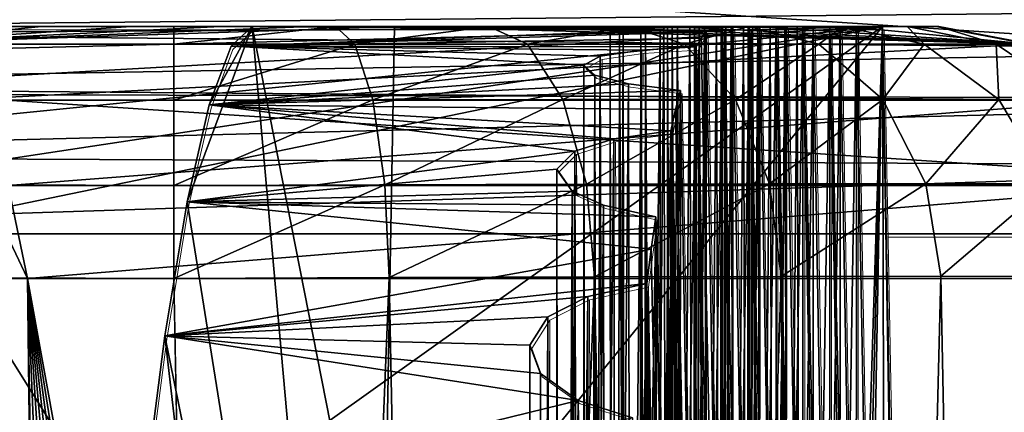
# Model space of a CAD drawing. Units: feet. Extents: x -1.4 to 12.9, y -5.3 to 1.9.
# Drawn here: x 7.1 to 7.2, y -1.6 to -1.6 of the extents above; entities that cross this region are included whole.
import ezdxf

# ---------------------------------------------------------------- set-up
doc = ezdxf.new("R2010")
doc.units = ezdxf.units.FT
doc.header["$MEASUREMENT"] = 0
doc.layers.get('0').update_dxf_attribs({"color": 255})
doc.layers.add('AFUWA-3-ARPM', color=4, linetype='Continuous')
doc.layers.add('AFUWA-P', color=2, linetype='Continuous')

# ---------------------------------------------------------------- blocks, each defined once
blk = doc.blocks.new('A$C3F083D54')
at = {"linetype": 'Continuous', "lineweight": 0}
for p, q in [((-0.13278, 1.25811), (-0.00765, 1.25811)), ((-0.00765, 1.25811), (-0.13278, 1.25811)), ((-0.0101, 1.25586), (-0.00765, 1.25811)), ((-0.0101, 1.25586), (-0.00765, 1.25811)), ((-0.00765, 1.25811), (0.03469, 1.25811)), ((-0.00765, 1.25811), (0.03469, 1.25811)), ((0.03361, 1.25806), (0.03469, 1.25811)), ((0.03361, 1.25806), (0.03469, 1.25811)), ((0.03361, 1.25806), (0.03512, 1.25791)), ((0.03512, 1.25791), (0.03361, 1.25806)), ((0.03469, 1.25811), (0.03981, 1.25811)), ((0.03469, 1.25795), (0.03469, 1.25811)), ((0.03469, 1.25795), (0.03469, 1.25811)), ((0.03981, 1.25811), (0.03469, 1.25811)), ((0.03512, 1.25791), (0.03936, 1.2577)), ((0.03936, 1.2577), (0.03512, 1.25791)), ((0.03936, 1.2577), (0.0447, 1.2575)), ((0.0447, 1.2575), (0.03936, 1.2577)), ((0.03981, 1.25811), (0.04659, 1.25811)), ((0.03981, 1.25811), (0.03982, 1.25768)), ((0.03981, 1.25768), (0.03981, 1.25811)), ((0.03981, 1.25811), (0.04659, 1.25811)), ((0.0447, 1.2575), (0.04412, 1.25678)), ((0.04412, 1.25678), (0.0447, 1.2575)), ((0.0447, 1.2575), (0.04811, 1.05872)), ((0.04811, 1.05872), (0.0447, 1.2575)), ((0.04654, 1.15026), (0.04659, 1.25811)), ((0.04659, 1.25811), (0.05012, 1.05895)), ((0.04659, 1.25811), (0.04778, 1.25811)), ((0.05012, 1.05895), (0.04659, 1.25811)), ((0.04659, 1.25811), (0.04778, 1.25811)), ((0.04778, 1.25811), (0.04968, 1.25811)), ((0.04778, 1.25811), (0.0512, 1.05895)), ((0.0512, 1.05895), (0.04778, 1.25811)), ((0.04778, 1.25811), (0.04968, 1.25811)), ((0.04968, 1.25811), (0.04963, 1.15025)), ((0.04968, 1.25811), (0.05321, 1.05895)), ((0.04968, 1.25811), (0.05087, 1.25811)), ((0.05321, 1.05895), (0.04968, 1.25811)), ((0.04968, 1.25811), (0.05087, 1.25811)), ((0.05087, 1.25811), (0.05277, 1.25811)), ((0.05087, 1.25811), (0.05429, 1.05895)), ((0.05429, 1.05895), (0.05087, 1.25811)), ((0.05087, 1.25811), (0.05277, 1.25811)), ((0.05277, 1.25811), (0.05272, 1.15029)), ((0.05277, 1.25811), (0.0563, 1.05895)), ((0.05277, 1.25811), (0.05396, 1.25811)), ((0.0563, 1.05895), (0.05277, 1.25811)), ((0.05396, 1.25811), (0.05277, 1.25811)), ((0.05396, 1.25811), (0.05586, 1.25811)), ((0.05396, 1.25811), (0.05738, 1.05895)), ((0.05738, 1.05895), (0.05396, 1.25811)), ((0.05396, 1.25811), (0.05586, 1.25811)), ((0.05586, 1.25811), (0.05581, 1.15028)), ((0.05586, 1.25811), (0.05939, 1.05895)), ((0.05586, 1.25811), (0.05705, 1.25811)), ((0.05939, 1.05895), (0.05586, 1.25811)), ((0.05705, 1.25811), (0.05586, 1.25811)), ((0.05705, 1.25811), (0.05895, 1.25811)), ((0.05705, 1.25811), (0.06047, 1.05895)), ((0.06047, 1.05895), (0.05705, 1.25811)), ((0.05705, 1.25811), (0.05895, 1.25811)), ((0.05895, 1.25811), (0.0589, 1.15028)), ((0.05895, 1.25811), (0.06249, 1.05895)), ((0.05895, 1.25811), (0.06014, 1.25811)), ((0.05895, 1.25811), (0.06249, 1.05895)), ((0.06014, 1.25811), (0.05895, 1.25811)), ((0.06014, 1.25811), (0.06204, 1.25811)), ((0.06014, 1.25811), (0.06356, 1.05895)), ((0.06356, 1.05895), (0.06014, 1.25811)), ((0.06204, 1.25811), (0.06014, 1.25811)), ((0.06204, 1.25811), (0.06199, 1.15029)), ((0.06204, 1.25811), (0.06558, 1.05895)), ((0.06558, 1.05895), (0.06204, 1.25811)), ((0.06502, 1.25811), (0.06204, 1.25811)), ((0.06502, 1.25811), (0.06204, 1.25811)), ((0.0731, 0.81795), (0.06502, 1.25811)), ((0.0731, 0.81795), (0.06502, 1.25811)), ((-0.0101, 1.25586), (-0.01261, 1.24909)), ((-0.01261, 1.24909), (-0.0101, 1.25586)), ((0.04412, 1.25678), (0.04354, 1.25578)), ((0.04354, 1.25578), (0.04412, 1.25678)), ((0.03247, 1.2547), (0.03722, 1.2554)), ((0.03722, 1.2554), (0.03247, 1.2547)), ((0.03722, 1.2554), (0.04354, 1.25578)), ((0.04354, 1.25578), (0.03722, 1.2554)), ((0.03722, 1.2554), (0.03722, 1.25132)), ((0.04348, 1.14855), (0.04354, 1.25578)), ((0.04354, 1.25578), (0.04705, 1.05807)), ((0.04354, 1.25578), (0.04705, 1.05807)), ((0.03058, 1.25367), (0.03247, 1.2547)), ((0.03058, 1.25367), (0.03247, 1.2547)), ((0.03058, 1.25367), (0.03186, 1.25253)), ((0.03186, 1.25253), (0.03058, 1.25367)), ((0.03246, 1.25237), (0.03247, 1.2547)), ((0.03247, 1.25237), (0.03247, 1.2547)), ((0.03186, 1.25253), (0.03574, 1.25151)), ((0.03574, 1.25151), (0.03186, 1.25253)), ((0.03574, 1.25151), (0.04172, 1.25074)), ((0.03574, 1.25151), (0.04172, 1.25074)), ((0.04172, 1.25074), (0.04117, 1.24858)), ((0.04117, 1.24858), (0.04172, 1.25074)), ((0.04172, 1.25074), (0.04507, 1.05616)), ((0.04507, 1.05616), (0.04172, 1.25074)), ((-0.01261, 1.24909), (-0.01517, 1.23794)), ((-0.01517, 1.23794), (-0.01261, 1.24909)), ((0.19649, 1.24963), (0.06517, 1.24999)), ((0.04062, 1.24612), (0.04117, 1.24858)), ((0.04062, 1.24612), (0.04117, 1.24858)), ((0.03403, 1.24521), (0.04062, 1.24612)), ((0.03403, 1.24521), (0.04062, 1.24612)), ((0.04051, 1.14143), (0.04062, 1.24612)), ((0.04062, 1.24612), (0.04402, 1.0544)), ((0.04062, 1.24612), (0.04402, 1.0544)), ((0.02952, 1.24376), (0.03403, 1.24521)), ((0.02952, 1.24376), (0.03403, 1.24521)), ((0.03403, 1.24521), (0.03404, 1.23728)), ((0.02746, 1.24169), (0.02952, 1.24376)), ((0.02746, 1.24169), (0.02952, 1.24376)), ((0.0295, 1.23904), (0.02952, 1.24376)), ((0.02954, 1.23902), (0.02952, 1.24376)), ((0.02746, 1.24169), (0.02924, 1.23915)), ((0.02924, 1.23915), (0.02746, 1.24169)), ((0.02924, 1.23915), (0.03287, 1.23754)), ((0.02924, 1.23915), (0.03287, 1.23754)), ((-0.01773, 1.22248), (-0.01517, 1.23794)), ((-0.01773, 1.22248), (-0.01517, 1.23794)), ((0.03287, 1.23754), (0.03888, 1.2362)), ((0.03888, 1.2362), (0.03287, 1.23754)), ((0.03836, 1.2325), (0.03888, 1.2362)), ((0.03836, 1.2325), (0.03888, 1.2362)), ((0.03888, 1.2362), (0.04207, 1.05057)), ((0.04207, 1.05057), (0.03888, 1.2362)), ((0.19777, 1.23423), (0.06546, 1.23423)), ((0.19777, 1.23423), (0.06546, 1.23423)), ((0.03784, 1.2285), (0.03836, 1.2325)), ((0.03784, 1.2285), (0.03836, 1.2325)), ((0.03102, 1.22702), (0.03784, 1.2285)), ((0.03102, 1.22702), (0.03784, 1.2285)), ((0.03764, 1.12865), (0.03784, 1.2285)), ((0.03784, 1.2285), (0.04105, 1.04757)), ((0.03784, 1.2285), (0.04105, 1.04757)), ((0.02644, 1.22469), (0.03102, 1.22702)), ((0.03102, 1.22702), (0.02644, 1.22469)), ((0.03102, 1.22702), (0.03104, 1.21471)), ((0.02437, 1.22141), (0.02644, 1.22469)), ((0.02437, 1.22141), (0.02644, 1.22469)), ((0.0264, 1.21758), (0.02644, 1.22469)), ((0.02645, 1.21754), (0.02644, 1.22469)), ((-0.02026, 1.20274), (-0.01773, 1.22248)), ((-0.01773, 1.22248), (-0.02026, 1.20274)), ((0.02437, 1.22141), (0.02557, 1.21817)), ((0.02557, 1.21817), (0.02437, 1.22141)), ((0.02557, 1.21817), (0.02994, 1.21506)), ((0.02994, 1.21506), (0.02557, 1.21817)), ((0.02994, 1.21506), (0.03619, 1.21305)), ((0.03619, 1.21305), (0.02994, 1.21506))]:
    blk.add_line(p, q, dxfattribs=at)

msp = doc.modelspace()

# ---------------------------------------------------------------- linework, layer by layer
at = {"layer": 'AFUWA-3-ARPM'}
for points in [[(7.3429, -1.59748, 10.96885), (7.09635, -1.58125, 12.9417), (7.10049, -1.59682, 12.94221)], [(7.33881, -1.58169, 10.96835), (7.09635, -1.58125, 12.9417), (7.3429, -1.59748, 10.96885)], [(7.2656, -1.58713, 10.95936), (7.02699, -1.58942, 12.93318), (7.01897, -1.5853, 12.9322)], [(7.27201, -1.59168, 10.96015), (7.02699, -1.58942, 12.93318), (7.2656, -1.58713, 10.95936)], [(4.36172, -1.589, 10.98881), (5.76742, -1.589, 11.08934), (7.12972, -1.589, 10.98881)], [(7.12972, -1.59103, 10.97805), (4.36172, -1.59103, 10.97805), (4.36172, -1.589, 10.98881)], [(7.12972, -1.59103, 10.97805), (4.36172, -1.589, 10.98881), (7.12972, -1.589, 10.98881)], [(5.81076, -1.589, 11.09112), (7.12972, -1.589, 10.98881), (5.76742, -1.589, 11.08934)], [(7.12972, -1.589, 10.98881), (5.81076, -1.589, 11.09112), (5.85399, -1.589, 11.09466)], [(7.12972, -1.589, 10.98881), (5.85399, -1.589, 11.09466), (5.89703, -1.589, 11.09996)], [(5.89703, -1.589, 11.09996), (5.93983, -1.589, 11.10701), (7.12972, -1.589, 10.98881)], [(5.93983, -1.589, 11.10701), (5.98229, -1.589, 11.11579), (7.12972, -1.589, 10.98881)], [(5.98229, -1.589, 11.11579), (6.02437, -1.589, 11.1263), (7.12972, -1.589, 10.98881)], [(6.02437, -1.589, 11.1263), (6.06599, -1.589, 11.13852), (7.12972, -1.589, 10.98881)], [(6.10706, -1.589, 11.15243), (7.12972, -1.589, 10.98881), (6.06599, -1.589, 11.13852)], [(6.14754, -1.589, 11.168), (7.12972, -1.589, 10.98881), (6.10706, -1.589, 11.15243)], [(6.18735, -1.589, 11.18522), (7.12972, -1.589, 10.98881), (6.14754, -1.589, 11.168)], [(7.12972, -1.589, 10.98881), (6.18735, -1.589, 11.18522), (6.22641, -1.589, 11.20404)], [(7.12972, -1.589, 10.98881), (6.22641, -1.589, 11.20404), (6.26469, -1.589, 11.22444)], [(6.26469, -1.589, 11.22444), (6.3021, -1.589, 11.24638), (7.12972, -1.589, 10.98881)], [(6.3021, -1.589, 11.24638), (6.33858, -1.589, 11.26982), (7.12972, -1.589, 10.98881)], [(6.37408, -1.589, 11.29473), (7.12972, -1.589, 10.98881), (6.33858, -1.589, 11.26982)], [(6.40853, -1.589, 11.32107), (7.12972, -1.589, 10.98881), (6.37408, -1.589, 11.29473)], [(6.44187, -1.589, 11.3488), (7.12972, -1.589, 10.98881), (6.40853, -1.589, 11.32107)], [(6.47406, -1.589, 11.37787), (7.12972, -1.589, 10.98881), (6.44187, -1.589, 11.3488)], [(7.20732, -1.589, 11.1722), (7.12972, -1.589, 10.98881), (6.47406, -1.589, 11.37787)], [(6.50504, -1.589, 11.40823), (7.197, -1.589, 11.25622), (6.47406, -1.589, 11.37787)], [(7.197, -1.589, 11.25622), (7.20732, -1.589, 11.1722), (6.47406, -1.589, 11.37787)], [(6.53474, -1.589, 11.43981), (7.197, -1.589, 11.25622), (6.50504, -1.589, 11.40823)], [(6.56314, -1.589, 11.47259), (7.18668, -1.589, 11.34024), (6.53474, -1.589, 11.43981)], [(7.18668, -1.589, 11.34024), (7.197, -1.589, 11.25622), (6.53474, -1.589, 11.43981)], [(6.56314, -1.589, 11.47259), (6.59018, -1.589, 11.5065), (7.18668, -1.589, 11.34024)], [(6.6158, -1.589, 11.54148), (7.17637, -1.589, 11.42426), (6.59018, -1.589, 11.5065)], [(7.17637, -1.589, 11.42426), (7.18668, -1.589, 11.34024), (6.59018, -1.589, 11.5065)], [(6.6158, -1.589, 11.54148), (7.16605, -1.589, 11.50828), (7.17637, -1.589, 11.42426)], [(6.63999, -1.589, 11.57748), (7.16605, -1.589, 11.50828), (6.6158, -1.589, 11.54148)], [(6.63999, -1.589, 11.57748), (6.66268, -1.589, 11.61443), (7.16605, -1.589, 11.50828)], [(7.15574, -1.589, 11.5923), (6.66268, -1.589, 11.61443), (6.68385, -1.589, 11.65227)], [(6.66268, -1.589, 11.61443), (7.15574, -1.589, 11.5923), (7.16605, -1.589, 11.50828)], [(6.68385, -1.589, 11.65227), (6.70346, -1.589, 11.69095), (7.15574, -1.589, 11.5923)], [(7.14542, -1.589, 11.67632), (6.70346, -1.589, 11.69095), (6.72148, -1.589, 11.7304)], [(7.14542, -1.589, 11.67632), (7.15574, -1.589, 11.5923), (6.70346, -1.589, 11.69095)], [(6.72148, -1.589, 11.7304), (6.73786, -1.589, 11.77053), (7.14542, -1.589, 11.67632)], [(6.7526, -1.589, 11.81133), (7.1351, -1.589, 11.76034), (6.73786, -1.589, 11.77053)], [(7.14542, -1.589, 11.67632), (6.73786, -1.589, 11.77053), (7.1351, -1.589, 11.76034)], [(6.76566, -1.589, 11.85268), (7.12479, -1.589, 11.84436), (6.7526, -1.589, 11.81133)], [(7.12479, -1.589, 11.84436), (7.1351, -1.589, 11.76034), (6.7526, -1.589, 11.81133)], [(7.12479, -1.589, 11.84436), (6.76566, -1.589, 11.85268), (6.77701, -1.589, 11.89452)], [(6.77701, -1.589, 11.89452), (6.78667, -1.589, 11.9368), (7.11447, -1.589, 11.92838)], [(7.12479, -1.589, 11.84436), (6.77701, -1.589, 11.89452), (7.11447, -1.589, 11.92838)], [(7.11447, -1.589, 11.92838), (6.78667, -1.589, 11.9368), (6.79459, -1.589, 11.97944)], [(7.10415, -1.589, 12.0124), (7.11447, -1.589, 11.92838), (6.79459, -1.589, 11.97944)], [(7.00556, -2.02916, 13.01472), (7.15098, -1.81766, 13.01865), (7.01364, -1.589, 13.00745)], [(7.01364, -1.589, 13.00745), (7.15517, -1.589, 13.01487), (7.04092, -1.589, 12.95528)], [(7.15238, -1.74144, 13.01739), (7.01364, -1.589, 13.00745), (7.15098, -1.81766, 13.01865)], [(7.15378, -1.66522, 13.01613), (7.15517, -1.589, 13.01487), (7.01364, -1.589, 13.00745)], [(7.15238, -1.74144, 13.01739), (7.15378, -1.66522, 13.01613), (7.01364, -1.589, 13.00745)], [(7.02699, -1.58942, 12.93318), (7.27201, -1.59168, 10.96015), (7.03336, -1.59584, 12.93396)], [(7.15517, -1.589, 13.01487), (7.21143, -1.589, 12.96422), (7.04092, -1.589, 12.95528)], [(7.04092, -1.589, 12.95528), (7.21143, -1.589, 12.96422), (7.04846, -1.58999, 12.95566)], [(7.21143, -1.589, 12.96422), (7.0555, -1.59287, 12.95597), (7.04846, -1.58999, 12.95566)], [(7.06158, -1.59745, 12.95621), (7.0555, -1.59287, 12.95597), (7.21143, -1.589, 12.96422)], [(7.06606, -1.60358, 12.95634), (7.06158, -1.59745, 12.95621), (7.21143, -1.589, 12.96422)], [(7.21143, -1.589, 12.96422), (7.06877, -1.61058, 12.95636), (7.06606, -1.60358, 12.95634)], [(7.06877, -1.61058, 12.95636), (7.21143, -1.589, 12.96422), (7.07043, -1.61801, 12.95632)], [(7.07172, -1.68843, 12.95516), (7.07043, -1.61801, 12.95632), (7.21143, -1.589, 12.96422)], [(7.21143, -1.589, 12.96422), (7.07301, -1.75885, 12.95399), (7.07172, -1.68843, 12.95516)], [(7.19945, -1.9701, 12.95693), (7.07301, -1.75885, 12.95399), (7.21143, -1.589, 12.96422)], [(7.0942, -1.59103, 12.18176), (7.1351, -1.589, 11.76034), (7.12479, -1.589, 11.84436)], [(7.22832, -1.59103, 11.08949), (7.15574, -1.589, 11.5923), (7.0942, -1.59103, 12.18176)], [(7.0942, -1.59103, 12.18176), (7.14542, -1.589, 11.67632), (7.1351, -1.589, 11.76034)], [(7.0942, -1.59103, 12.18176), (7.15574, -1.589, 11.5923), (7.14542, -1.589, 11.67632)], [(7.0942, -1.59103, 12.18176), (7.11447, -1.589, 11.92838), (7.10415, -1.589, 12.0124)], [(7.0942, -1.59103, 12.18176), (7.12479, -1.589, 11.84436), (7.11447, -1.589, 11.92838)], [(7.12972, -1.589, 10.98881), (7.21763, -1.589, 11.08818), (7.21794, -1.589, 11.06944)], [(7.12972, -1.589, 10.98881), (7.16604, -1.589, 10.99661), (7.14836, -1.589, 10.9908)], [(7.12972, -1.589, 10.98881), (7.20687, -1.589, 11.03388), (7.196, -1.589, 11.01864)], [(7.196, -1.589, 11.01864), (7.18219, -1.589, 11.00603), (7.12972, -1.589, 10.98881)], [(7.12972, -1.589, 10.98881), (7.18219, -1.589, 11.00603), (7.16604, -1.589, 10.99661)], [(7.21429, -1.589, 11.05107), (7.12972, -1.589, 10.98881), (7.21794, -1.589, 11.06944)], [(7.20687, -1.589, 11.03388), (7.12972, -1.589, 10.98881), (7.21429, -1.589, 11.05107)], [(7.12972, -1.589, 10.98881), (7.20732, -1.589, 11.1722), (7.21763, -1.589, 11.08818)], [(7.12972, -1.589, 10.98881), (7.14836, -1.589, 10.9908), (7.12972, -1.59103, 10.97805)], [(7.12972, -1.59103, 10.97805), (7.14836, -1.589, 10.9908), (7.15059, -1.59102, 10.98029)], [(7.15238, -1.74144, 13.01739), (7.13125, -1.60917, 13.46468), (7.13876, -1.589, 13.3281)], [(7.1338, -1.59802, 13.41996), (7.13876, -1.589, 13.3281), (7.13125, -1.60917, 13.46468)], [(7.1338, -1.59802, 13.41996), (7.13631, -1.59126, 13.37421), (7.13876, -1.589, 13.3281)], [(7.18578, -1.58941, 13.3477), (7.13876, -1.589, 13.3281), (7.13631, -1.59126, 13.37421)], [(7.19111, -1.58962, 13.35219), (7.18578, -1.58941, 13.3477), (7.13631, -1.59126, 13.37421)], [(7.13631, -1.59126, 13.37421), (7.19053, -1.59033, 13.36355), (7.19111, -1.58962, 13.35219)], [(7.18623, -1.589, 13.32016), (7.13876, -1.589, 13.3281), (7.1811, -1.589, 13.3281)], [(7.18623, -1.589, 13.32016), (7.18781, -1.589, 13.28826), (7.13876, -1.589, 13.3281)], [(7.13876, -1.589, 13.3281), (7.18357, -1.589, 13.27964), (7.1841, -1.589, 13.2694)], [(7.13876, -1.589, 13.3281), (7.18781, -1.589, 13.28826), (7.18357, -1.589, 13.27964)], [(7.13876, -1.589, 13.3281), (7.18666, -1.589, 13.22066), (7.18719, -1.589, 13.21043)], [(7.1841, -1.589, 13.2694), (7.18666, -1.589, 13.22066), (7.13876, -1.589, 13.3281)], [(7.18719, -1.589, 13.21043), (7.18975, -1.589, 13.16169), (7.13876, -1.589, 13.3281)], [(7.13876, -1.589, 13.3281), (7.18975, -1.589, 13.16169), (7.15517, -1.589, 13.01487)], [(7.13876, -1.589, 13.3281), (7.15378, -1.66522, 13.01613), (7.15238, -1.74144, 13.01739)], [(7.13876, -1.589, 13.3281), (7.15517, -1.589, 13.01487), (7.15378, -1.66522, 13.01613)], [(7.18578, -1.58941, 13.3477), (7.18154, -1.58921, 13.34203), (7.13876, -1.589, 13.3281)], [(7.18154, -1.58921, 13.34203), (7.18002, -1.58906, 13.33511), (7.13876, -1.589, 13.3281)], [(7.1811, -1.589, 13.3281), (7.13876, -1.589, 13.3281), (7.18002, -1.58906, 13.33511)], [(7.14836, -1.589, 10.9908), (7.16604, -1.589, 10.99661), (7.15059, -1.59102, 10.98029)], [(7.16604, -1.589, 10.99661), (7.17051, -1.59102, 10.98685), (7.15059, -1.59102, 10.98029)], [(7.15517, -1.589, 13.01487), (7.18975, -1.589, 13.16169), (7.19028, -1.589, 13.15146)], [(7.15517, -1.589, 13.01487), (7.19284, -1.589, 13.10272), (7.19337, -1.589, 13.09248)], [(7.15517, -1.589, 13.01487), (7.19028, -1.589, 13.15146), (7.19284, -1.589, 13.10272)], [(7.15517, -1.589, 13.01487), (7.19337, -1.589, 13.09248), (7.1985, -1.589, 13.08435)], [(7.15517, -1.589, 13.01487), (7.20017, -1.589, 13.05236), (7.19593, -1.589, 13.04374)], [(7.20845, -1.589, 13.02112), (7.21143, -1.589, 12.96422), (7.15517, -1.589, 13.01487)], [(7.15517, -1.589, 13.01487), (7.20159, -1.589, 13.02538), (7.20845, -1.589, 13.02112)], [(7.20159, -1.589, 13.02538), (7.15517, -1.589, 13.01487), (7.19646, -1.589, 13.03351)], [(7.15517, -1.589, 13.01487), (7.1985, -1.589, 13.08435), (7.20017, -1.589, 13.05236)], [(7.15517, -1.589, 13.01487), (7.19593, -1.589, 13.04374), (7.19646, -1.589, 13.03351)], [(7.16605, -1.589, 11.50828), (7.15574, -1.589, 11.5923), (7.22832, -1.59103, 11.08949)], [(7.16604, -1.589, 10.99661), (7.18219, -1.589, 11.00603), (7.17051, -1.59102, 10.98685)], [(7.16605, -1.589, 11.50828), (7.22832, -1.59103, 11.08949), (7.17637, -1.589, 11.42426)], [(7.18219, -1.589, 11.00603), (7.18861, -1.59101, 10.99744), (7.17051, -1.59102, 10.98685)], [(7.18668, -1.589, 11.34024), (7.17637, -1.589, 11.42426), (7.22832, -1.59103, 11.08949)], [(7.18002, -1.58906, 13.33511), (7.1805, -1.95042, 13.33033), (7.1811, -1.589, 13.3281)], [(7.18022, -1.95042, 13.33688), (7.1805, -1.95042, 13.33033), (7.18002, -1.58906, 13.33511)], [(7.18154, -1.58921, 13.34203), (7.18022, -1.95042, 13.33688), (7.18002, -1.58906, 13.33511)], [(7.18022, -1.95042, 13.33688), (7.18154, -1.58921, 13.34203), (7.18198, -1.95042, 13.34302)], [(7.18297, -1.95042, 13.32416), (7.1811, -1.589, 13.3281), (7.1805, -1.95042, 13.33033)], [(7.18297, -1.95042, 13.32416), (7.18623, -1.589, 13.32016), (7.1811, -1.589, 13.3281)], [(7.18198, -1.95042, 13.34302), (7.18154, -1.58921, 13.34203), (7.18578, -1.58941, 13.3477)], [(7.18578, -1.58941, 13.3477), (7.18584, -1.95042, 13.34843), (7.18198, -1.95042, 13.34302)], [(7.196, -1.589, 11.01864), (7.18861, -1.59101, 10.99744), (7.18219, -1.589, 11.00603)], [(7.18623, -1.589, 13.32016), (7.18297, -1.95042, 13.32416), (7.18719, -1.95042, 13.31936)], [(7.18331, -1.95042, 13.2779), (7.18357, -1.589, 13.27964), (7.18507, -1.95042, 13.28404)], [(7.18331, -1.95042, 13.2779), (7.18359, -1.95042, 13.27136), (7.18357, -1.589, 13.27964)], [(7.18359, -1.95042, 13.27136), (7.1841, -1.589, 13.2694), (7.18357, -1.589, 13.27964)], [(7.18507, -1.95042, 13.28404), (7.18357, -1.589, 13.27964), (7.18781, -1.589, 13.28826)], [(7.18359, -1.95042, 13.27136), (7.18606, -1.95042, 13.26518), (7.1841, -1.589, 13.2694)], [(7.1909, -1.589, 13.22928), (7.1841, -1.589, 13.2694), (7.18922, -1.589, 13.26127)], [(7.1909, -1.589, 13.22928), (7.18666, -1.589, 13.22066), (7.1841, -1.589, 13.2694)], [(7.18922, -1.589, 13.26127), (7.1841, -1.589, 13.2694), (7.18606, -1.95042, 13.26518)], [(7.18781, -1.589, 13.28826), (7.18893, -1.95042, 13.28946), (7.18507, -1.95042, 13.28404)], [(7.18578, -1.58941, 13.3477), (7.19111, -1.58962, 13.35219), (7.18584, -1.95042, 13.34843)], [(7.19096, -1.95042, 13.3521), (7.18584, -1.95042, 13.34843), (7.19111, -1.58962, 13.35219)], [(7.19028, -1.95042, 13.26039), (7.18922, -1.589, 13.26127), (7.18606, -1.95042, 13.26518)], [(7.193, -1.589, 13.31599), (7.19419, -1.589, 13.29321), (7.18623, -1.589, 13.32016)], [(7.18781, -1.589, 13.28826), (7.18623, -1.589, 13.32016), (7.19419, -1.589, 13.29321)], [(7.193, -1.589, 13.31599), (7.18623, -1.589, 13.32016), (7.18719, -1.95042, 13.31936)], [(7.1864, -1.95042, 13.21893), (7.18666, -1.589, 13.22066), (7.18816, -1.95042, 13.22507)], [(7.1864, -1.95042, 13.21893), (7.18668, -1.95042, 13.21238), (7.18666, -1.589, 13.22066)], [(7.18668, -1.95042, 13.21238), (7.18719, -1.589, 13.21043), (7.18666, -1.589, 13.22066)], [(7.18816, -1.95042, 13.22507), (7.18666, -1.589, 13.22066), (7.1909, -1.589, 13.22928)], [(7.18668, -1.95042, 13.21238), (7.18915, -1.95042, 13.20621), (7.18719, -1.589, 13.21043)], [(7.197, -1.589, 11.25622), (7.18668, -1.589, 11.34024), (7.22832, -1.59103, 11.08949)], [(7.19399, -1.589, 13.17031), (7.18719, -1.589, 13.21043), (7.19231, -1.589, 13.2023)], [(7.18719, -1.589, 13.21043), (7.19399, -1.589, 13.17031), (7.18975, -1.589, 13.16169)], [(7.18719, -1.95042, 13.31936), (7.19285, -1.95042, 13.31606), (7.193, -1.589, 13.31599)], [(7.19231, -1.589, 13.2023), (7.18719, -1.589, 13.21043), (7.18915, -1.95042, 13.20621)], [(7.18781, -1.589, 13.28826), (7.19419, -1.589, 13.29321), (7.18893, -1.95042, 13.28946)], [(7.1909, -1.589, 13.22928), (7.19203, -1.95042, 13.23048), (7.18816, -1.95042, 13.22507)], [(7.196, -1.589, 11.01864), (7.20408, -1.59101, 11.0116), (7.18861, -1.59101, 10.99744)], [(7.19405, -1.95042, 13.29313), (7.18893, -1.95042, 13.28946), (7.19419, -1.589, 13.29321)], [(7.19337, -1.95042, 13.20141), (7.19231, -1.589, 13.2023), (7.18915, -1.95042, 13.20621)], [(7.18922, -1.589, 13.26127), (7.19609, -1.589, 13.25702), (7.19728, -1.589, 13.23424)], [(7.18922, -1.589, 13.26127), (7.19728, -1.589, 13.23424), (7.1909, -1.589, 13.22928)], [(7.18922, -1.589, 13.26127), (7.19028, -1.95042, 13.26039), (7.19609, -1.589, 13.25702)], [(7.18949, -1.95042, 13.15996), (7.18975, -1.589, 13.16169), (7.19125, -1.95042, 13.16609)], [(7.18949, -1.95042, 13.15996), (7.18977, -1.95042, 13.15341), (7.18975, -1.589, 13.16169)], [(7.18977, -1.95042, 13.15341), (7.19028, -1.589, 13.15146), (7.18975, -1.589, 13.16169)], [(7.19125, -1.95042, 13.16609), (7.18975, -1.589, 13.16169), (7.19399, -1.589, 13.17031)], [(7.18977, -1.95042, 13.15341), (7.19224, -1.95042, 13.14723), (7.19028, -1.589, 13.15146)], [(7.19708, -1.589, 13.11134), (7.19028, -1.589, 13.15146), (7.1954, -1.589, 13.14333)], [(7.19028, -1.589, 13.15146), (7.19708, -1.589, 13.11134), (7.19284, -1.589, 13.10272)], [(7.19609, -1.589, 13.25702), (7.19028, -1.95042, 13.26039), (7.19594, -1.95042, 13.25709)], [(7.1954, -1.589, 13.14333), (7.19028, -1.589, 13.15146), (7.19224, -1.95042, 13.14723)], [(7.19453, -1.7884, 13.35348), (7.19111, -1.58962, 13.35219), (7.19053, -1.59033, 13.36355)], [(7.1909, -1.589, 13.22928), (7.19728, -1.589, 13.23424), (7.19203, -1.95042, 13.23048)], [(7.19453, -1.7884, 13.35348), (7.19096, -1.95042, 13.3521), (7.19111, -1.58962, 13.35219)], [(7.19399, -1.589, 13.17031), (7.19512, -1.95042, 13.17151), (7.19125, -1.95042, 13.16609)], [(7.19714, -1.95042, 13.23415), (7.19203, -1.95042, 13.23048), (7.19728, -1.589, 13.23424)], [(7.19646, -1.95042, 13.14244), (7.1954, -1.589, 13.14333), (7.19224, -1.95042, 13.14723)], [(7.20037, -1.589, 13.17526), (7.19399, -1.589, 13.17031), (7.19231, -1.589, 13.2023)], [(7.19231, -1.589, 13.2023), (7.19918, -1.589, 13.19804), (7.20037, -1.589, 13.17526)], [(7.19231, -1.589, 13.2023), (7.19337, -1.95042, 13.20141), (7.19918, -1.589, 13.19804)], [(7.19258, -1.95042, 13.10098), (7.19284, -1.589, 13.10272), (7.19434, -1.95042, 13.10712)], [(7.19258, -1.95042, 13.10098), (7.19286, -1.95042, 13.09443), (7.19284, -1.589, 13.10272)], [(7.19286, -1.95042, 13.09443), (7.19337, -1.589, 13.09248), (7.19284, -1.589, 13.10272)], [(7.19434, -1.95042, 13.10712), (7.19284, -1.589, 13.10272), (7.19708, -1.589, 13.11134)], [(7.19285, -1.95042, 13.31606), (7.19653, -1.78817, 13.31506), (7.193, -1.589, 13.31599)], [(7.19286, -1.95042, 13.09443), (7.19533, -1.95042, 13.08826), (7.19337, -1.589, 13.09248)], [(7.19761, -1.78817, 13.2945), (7.193, -1.589, 13.31599), (7.19653, -1.78817, 13.31506)], [(7.19761, -1.78817, 13.2945), (7.19419, -1.589, 13.29321), (7.193, -1.589, 13.31599)], [(7.19918, -1.589, 13.19804), (7.19337, -1.95042, 13.20141), (7.19903, -1.95042, 13.19811)], [(7.1985, -1.589, 13.08435), (7.19337, -1.589, 13.09248), (7.19533, -1.95042, 13.08826)], [(7.19399, -1.589, 13.17031), (7.20037, -1.589, 13.17526), (7.19512, -1.95042, 13.17151)], [(7.19761, -1.78817, 13.2945), (7.19405, -1.95042, 13.29313), (7.19419, -1.589, 13.29321)], [(7.19708, -1.589, 13.11134), (7.19821, -1.95042, 13.11253), (7.19434, -1.95042, 13.10712)], [(7.20023, -1.95042, 13.17518), (7.19512, -1.95042, 13.17151), (7.20037, -1.589, 13.17526)], [(7.19955, -1.95042, 13.08346), (7.1985, -1.589, 13.08435), (7.19533, -1.95042, 13.08826)], [(7.20346, -1.589, 13.11629), (7.19708, -1.589, 13.11134), (7.1954, -1.589, 13.14333)], [(7.1954, -1.589, 13.14333), (7.20227, -1.589, 13.13907), (7.20346, -1.589, 13.11629)], [(7.1954, -1.589, 13.14333), (7.19646, -1.95042, 13.14244), (7.20227, -1.589, 13.13907)], [(7.19567, -1.95042, 13.04201), (7.19593, -1.589, 13.04374), (7.19743, -1.95042, 13.04815)], [(7.19567, -1.95042, 13.04201), (7.19595, -1.95042, 13.03546), (7.19593, -1.589, 13.04374)], [(7.19595, -1.95042, 13.03546), (7.19646, -1.589, 13.03351), (7.19593, -1.589, 13.04374)], [(7.19743, -1.95042, 13.04815), (7.19593, -1.589, 13.04374), (7.20017, -1.589, 13.05236)], [(7.19594, -1.95042, 13.25709), (7.19963, -1.78817, 13.25609), (7.19609, -1.589, 13.25702)], [(7.19595, -1.95042, 13.03546), (7.19842, -1.95042, 13.02929), (7.19646, -1.589, 13.03351)], [(7.20687, -1.589, 11.03388), (7.20408, -1.59101, 11.0116), (7.196, -1.589, 11.01864)], [(7.2007, -1.78817, 13.23553), (7.19609, -1.589, 13.25702), (7.19963, -1.78817, 13.25609)], [(7.2007, -1.78817, 13.23553), (7.19728, -1.589, 13.23424), (7.19609, -1.589, 13.25702)], [(7.20227, -1.589, 13.13907), (7.19646, -1.95042, 13.14244), (7.20212, -1.95042, 13.13914)], [(7.20159, -1.589, 13.02538), (7.19646, -1.589, 13.03351), (7.19842, -1.95042, 13.02929)], [(7.197, -1.589, 11.25622), (7.22832, -1.59103, 11.08949), (7.20732, -1.589, 11.1722)], [(7.19708, -1.589, 13.11134), (7.20346, -1.589, 13.11629), (7.19821, -1.95042, 13.11253)], [(7.2007, -1.78817, 13.23553), (7.19714, -1.95042, 13.23415), (7.19728, -1.589, 13.23424)], [(7.20017, -1.589, 13.05236), (7.2013, -1.95042, 13.05356), (7.19743, -1.95042, 13.04815)], [(7.20332, -1.95042, 13.1162), (7.19821, -1.95042, 13.11253), (7.20346, -1.589, 13.11629)], [(7.20264, -1.95042, 13.02449), (7.20159, -1.589, 13.02538), (7.19842, -1.95042, 13.02929)], [(7.1985, -1.589, 13.08435), (7.20656, -1.589, 13.05732), (7.20017, -1.589, 13.05236)], [(7.1985, -1.589, 13.08435), (7.20536, -1.589, 13.08009), (7.20656, -1.589, 13.05732)], [(7.1985, -1.589, 13.08435), (7.19955, -1.95042, 13.08346), (7.20536, -1.589, 13.08009)], [(7.19903, -1.95042, 13.19811), (7.20272, -1.78817, 13.19712), (7.19918, -1.589, 13.19804)], [(7.20379, -1.78817, 13.17655), (7.19918, -1.589, 13.19804), (7.20272, -1.78817, 13.19712)], [(7.20379, -1.78817, 13.17655), (7.20037, -1.589, 13.17526), (7.19918, -1.589, 13.19804)], [(7.20202, -1.9701, 12.95706), (7.19945, -1.9701, 12.95693), (7.21143, -1.589, 12.96422)], [(7.20536, -1.589, 13.08009), (7.19955, -1.95042, 13.08346), (7.20521, -1.95042, 13.08016)], [(7.20017, -1.589, 13.05236), (7.20656, -1.589, 13.05732), (7.2013, -1.95042, 13.05356)], [(7.20379, -1.78817, 13.17655), (7.20023, -1.95042, 13.17518), (7.20037, -1.589, 13.17526)], [(7.20641, -1.95042, 13.05723), (7.2013, -1.95042, 13.05356), (7.20656, -1.589, 13.05732)], [(7.20159, -1.589, 13.02538), (7.20264, -1.95042, 13.02449), (7.20845, -1.589, 13.02112)], [(7.20459, -1.9701, 12.9572), (7.20202, -1.9701, 12.95706), (7.21143, -1.589, 12.96422)], [(7.20212, -1.95042, 13.13914), (7.20581, -1.78817, 13.13814), (7.20227, -1.589, 13.13907)], [(7.20688, -1.78817, 13.11758), (7.20227, -1.589, 13.13907), (7.20581, -1.78817, 13.13814)], [(7.20688, -1.78817, 13.11758), (7.20346, -1.589, 13.11629), (7.20227, -1.589, 13.13907)], [(7.20845, -1.589, 13.02112), (7.20264, -1.95042, 13.02449), (7.2083, -1.95042, 13.02119)], [(7.20688, -1.78817, 13.11758), (7.20332, -1.95042, 13.1162), (7.20346, -1.589, 13.11629)], [(7.20687, -1.589, 11.03388), (7.21624, -1.59101, 11.02868), (7.20408, -1.59101, 11.0116)], [(7.20459, -1.9701, 12.9572), (7.21143, -1.589, 12.96422), (7.21951, -2.02916, 12.95695)], [(7.20521, -1.95042, 13.08016), (7.2089, -1.78817, 13.07917), (7.20536, -1.589, 13.08009)], [(7.20536, -1.589, 13.08009), (7.2089, -1.78817, 13.07917), (7.20998, -1.78817, 13.0586)], [(7.20998, -1.78817, 13.0586), (7.20656, -1.589, 13.05732), (7.20536, -1.589, 13.08009)], [(7.20998, -1.78817, 13.0586), (7.20641, -1.95042, 13.05723), (7.20656, -1.589, 13.05732)], [(7.21429, -1.589, 11.05107), (7.21624, -1.59101, 11.02868), (7.20687, -1.589, 11.03388)], [(7.22832, -1.59103, 11.08949), (7.21763, -1.589, 11.08818), (7.20732, -1.589, 11.1722)], [(7.2083, -1.95042, 13.02119), (7.21199, -1.78817, 13.02019), (7.20845, -1.589, 13.02112)], [(7.21199, -1.78817, 13.02019), (7.21143, -1.589, 12.96422), (7.20845, -1.589, 13.02112)], [(7.21951, -2.02916, 12.95695), (7.21143, -1.589, 12.96422), (7.2177, -1.9701, 12.97176)], [(7.21199, -1.78817, 13.02019), (7.2177, -1.9701, 12.97176), (7.21143, -1.589, 12.96422)], [(7.21794, -1.589, 11.06944), (7.22455, -1.59102, 11.04794), (7.21429, -1.589, 11.05107)], [(7.21429, -1.589, 11.05107), (7.22455, -1.59102, 11.04794), (7.21624, -1.59101, 11.02868)], [(7.22832, -1.59103, 11.08949), (7.22864, -1.59102, 11.06851), (7.21763, -1.589, 11.08818)], [(7.21763, -1.589, 11.08818), (7.22864, -1.59102, 11.06851), (7.21794, -1.589, 11.06944)], [(7.21794, -1.589, 11.06944), (7.22864, -1.59102, 11.06851), (7.22455, -1.59102, 11.04794)], [(7.18995, -1.59133, 13.37495), (7.19053, -1.59033, 13.36355), (7.13631, -1.59126, 13.37421)], [(7.19453, -1.7884, 13.35348), (7.19053, -1.59033, 13.36355), (7.18995, -1.59133, 13.37495)], [(4.36172, -1.59103, 10.97805), (7.12972, -1.59747, 10.96812), (4.36172, -1.59747, 10.96812)], [(4.36172, -1.59103, 10.97805), (7.12972, -1.59103, 10.97805), (7.12972, -1.59747, 10.96812)], [(7.27696, -1.59781, 10.96075), (7.03336, -1.59584, 12.93396), (7.27201, -1.59168, 10.96015)], [(7.22832, -1.59103, 11.08949), (7.0942, -1.59103, 12.18176), (7.10406, -1.59747, 12.18297)], [(7.22832, -1.59103, 11.08949), (7.10406, -1.59747, 12.18297), (7.23817, -1.59747, 11.0907)], [(7.15059, -1.59102, 10.98029), (7.12972, -1.59747, 10.96812), (7.12972, -1.59103, 10.97805)], [(7.12972, -1.59747, 10.96812), (7.15059, -1.59102, 10.98029), (7.15267, -1.59743, 10.97059)], [(7.13631, -1.59126, 13.37421), (7.1338, -1.59802, 13.41996), (7.17699, -1.59344, 13.39266)], [(7.18363, -1.59171, 13.37865), (7.13631, -1.59126, 13.37421), (7.17888, -1.59242, 13.38502)], [(7.13631, -1.59126, 13.37421), (7.17699, -1.59344, 13.39266), (7.17888, -1.59242, 13.38502)], [(7.18995, -1.59133, 13.37495), (7.13631, -1.59126, 13.37421), (7.18363, -1.59171, 13.37865)], [(7.15059, -1.59102, 10.98029), (7.17051, -1.59102, 10.98685), (7.15267, -1.59743, 10.97059)], [(7.17051, -1.59102, 10.98685), (7.17458, -1.5974, 10.97782), (7.15267, -1.59743, 10.97059)], [(7.18861, -1.59101, 10.99744), (7.17458, -1.5974, 10.97782), (7.17051, -1.59102, 10.98685)], [(7.19448, -1.59738, 10.98948), (7.17458, -1.5974, 10.97782), (7.18861, -1.59101, 10.99744)], [(7.17988, -1.95042, 13.38313), (7.18363, -1.59171, 13.37865), (7.17888, -1.59242, 13.38502)], [(7.18363, -1.59171, 13.37865), (7.17988, -1.95042, 13.38313), (7.1841, -1.95042, 13.37833)], [(7.18995, -1.59133, 13.37495), (7.18363, -1.59171, 13.37865), (7.1841, -1.95042, 13.37833)], [(7.1841, -1.95042, 13.37833), (7.18976, -1.95042, 13.37503), (7.18995, -1.59133, 13.37495)], [(7.20408, -1.59101, 11.0116), (7.19448, -1.59738, 10.98948), (7.18861, -1.59101, 10.99744)], [(7.18976, -1.95042, 13.37503), (7.19346, -1.78904, 13.37404), (7.18995, -1.59133, 13.37495)], [(7.18995, -1.59133, 13.37495), (7.19346, -1.78904, 13.37404), (7.19453, -1.7884, 13.35348)], [(7.21149, -1.59738, 11.00504), (7.19448, -1.59738, 10.98948), (7.20408, -1.59101, 11.0116)], [(7.21624, -1.59101, 11.02868), (7.21149, -1.59738, 11.00504), (7.20408, -1.59101, 11.0116)], [(7.22487, -1.59738, 11.02383), (7.21149, -1.59738, 11.00504), (7.21624, -1.59101, 11.02868)], [(7.22455, -1.59102, 11.04794), (7.22487, -1.59738, 11.02383), (7.21624, -1.59101, 11.02868)], [(7.23401, -1.5974, 11.045), (7.22487, -1.59738, 11.02383), (7.22455, -1.59102, 11.04794)], [(7.22864, -1.59102, 11.06851), (7.23401, -1.5974, 11.045), (7.22455, -1.59102, 11.04794)], [(7.17699, -1.59344, 13.39266), (7.17741, -1.95042, 13.3893), (7.17888, -1.59242, 13.38502)], [(7.17988, -1.95042, 13.38313), (7.17888, -1.59242, 13.38502), (7.17741, -1.95042, 13.3893)], [(7.17827, -1.59458, 13.40037), (7.17699, -1.59344, 13.39266), (7.1338, -1.59802, 13.41996)], [(7.17713, -1.95042, 13.39585), (7.17741, -1.95042, 13.3893), (7.17699, -1.59344, 13.39266)], [(7.17827, -1.59458, 13.40037), (7.17713, -1.95042, 13.39585), (7.17699, -1.59344, 13.39266)], [(7.18215, -1.5956, 13.40682), (7.17827, -1.59458, 13.40037), (7.1338, -1.59802, 13.41996)], [(7.17713, -1.95042, 13.39585), (7.17827, -1.59458, 13.40037), (7.17889, -1.95042, 13.40199)], [(7.17889, -1.95042, 13.40199), (7.17827, -1.59458, 13.40037), (7.18215, -1.5956, 13.40682)], [(7.03745, -1.60392, 12.93447), (7.03336, -1.59584, 12.93396), (7.27696, -1.59781, 10.96075)], [(7.18215, -1.5956, 13.40682), (7.1338, -1.59802, 13.41996), (7.18814, -1.59637, 13.41122)], [(7.1338, -1.59802, 13.41996), (7.18758, -1.59854, 13.42255), (7.18814, -1.59637, 13.41122)], [(7.18215, -1.5956, 13.40682), (7.18275, -1.95042, 13.4074), (7.17889, -1.95042, 13.40199)], [(7.18215, -1.5956, 13.40682), (7.18814, -1.59637, 13.41122), (7.18275, -1.95042, 13.4074)], [(7.18787, -1.95042, 13.41107), (7.18275, -1.95042, 13.4074), (7.18814, -1.59637, 13.41122)], [(7.19148, -1.79095, 13.41246), (7.18814, -1.59637, 13.41122), (7.18758, -1.59854, 13.42255)], [(7.19148, -1.79095, 13.41246), (7.18787, -1.95042, 13.41107), (7.18814, -1.59637, 13.41122)], [(4.36172, -1.59747, 10.96812), (7.12972, -1.59747, 10.96812), (7.12972, -1.60729, 10.96151)], [(4.36172, -1.59747, 10.96812), (7.12972, -1.60729, 10.96151), (4.36172, -1.60729, 10.96151)], [(7.34418, -1.61288, 10.96901), (7.3429, -1.59748, 10.96885), (7.10049, -1.59682, 12.94221)], [(7.34418, -1.61288, 10.96901), (7.10049, -1.59682, 12.94221), (7.10189, -1.61288, 12.94238)], [(7.23817, -1.59747, 11.0907), (7.10406, -1.59747, 12.18297), (7.11062, -1.60729, 12.18377)], [(7.23817, -1.59747, 11.0907), (7.11062, -1.60729, 12.18377), (7.24473, -1.60729, 11.0915)], [(7.15267, -1.59743, 10.97059), (7.12972, -1.60729, 10.96151), (7.12972, -1.59747, 10.96812)], [(7.12972, -1.60729, 10.96151), (7.15267, -1.59743, 10.97059), (7.15406, -1.60721, 10.96413)], [(7.15267, -1.59743, 10.97059), (7.17458, -1.5974, 10.97782), (7.15406, -1.60721, 10.96413)], [(7.17458, -1.5974, 10.97782), (7.17729, -1.60715, 10.97179), (7.15406, -1.60721, 10.96413)], [(7.19448, -1.59738, 10.98948), (7.17729, -1.60715, 10.97179), (7.17458, -1.5974, 10.97782)], [(7.1984, -1.60711, 10.98415), (7.17729, -1.60715, 10.97179), (7.19448, -1.59738, 10.98948)], [(7.21149, -1.59738, 11.00504), (7.1984, -1.60711, 10.98415), (7.19448, -1.59738, 10.98948)], [(7.21645, -1.6071, 11.00065), (7.1984, -1.60711, 10.98415), (7.21149, -1.59738, 11.00504)], [(7.22487, -1.59738, 11.02383), (7.21645, -1.6071, 11.00065), (7.21149, -1.59738, 11.00504)], [(7.23064, -1.60711, 11.02058), (7.21645, -1.6071, 11.00065), (7.22487, -1.59738, 11.02383)], [(7.23401, -1.5974, 11.045), (7.23064, -1.60711, 11.02058), (7.22487, -1.59738, 11.02383)], [(7.27696, -1.59781, 10.96075), (7.28009, -1.60505, 10.96114), (7.03745, -1.60392, 12.93447)], [(7.13125, -1.60917, 13.46468), (7.17594, -1.60335, 13.44363), (7.1338, -1.59802, 13.41996)], [(7.1338, -1.59802, 13.41996), (7.17594, -1.60335, 13.44363), (7.18044, -1.60191, 13.43775)], [(7.18044, -1.60191, 13.43775), (7.18703, -1.60099, 13.43386), (7.1338, -1.59802, 13.41996)], [(7.1338, -1.59802, 13.41996), (7.18703, -1.60099, 13.43386), (7.18758, -1.59854, 13.42255)], [(7.19148, -1.79095, 13.41246), (7.18758, -1.59854, 13.42255), (7.18703, -1.60099, 13.43386)], [(7.18703, -1.60099, 13.43386), (7.18044, -1.60191, 13.43775), (7.181, -1.95042, 13.43731)], [(7.181, -1.95042, 13.43731), (7.18667, -1.95042, 13.43401), (7.18703, -1.60099, 13.43386)], [(7.18667, -1.95042, 13.43401), (7.19043, -1.79271, 13.433), (7.18703, -1.60099, 13.43386)], [(7.18703, -1.60099, 13.43386), (7.19043, -1.79271, 13.433), (7.19148, -1.79095, 13.41246)], [(7.17679, -1.95042, 13.4421), (7.18044, -1.60191, 13.43775), (7.17594, -1.60335, 13.44363)], [(7.18044, -1.60191, 13.43775), (7.17679, -1.95042, 13.4421), (7.181, -1.95042, 13.43731)], [(7.03745, -1.60392, 12.93447), (7.28009, -1.60505, 10.96114), (7.03886, -1.61288, 12.93464)], [(7.17387, -1.60543, 13.45159), (7.17594, -1.60335, 13.44363), (7.13125, -1.60917, 13.46468)], [(7.17387, -1.60543, 13.45159), (7.17432, -1.95042, 13.44828), (7.17594, -1.60335, 13.44363)], [(7.17679, -1.95042, 13.4421), (7.17594, -1.60335, 13.44363), (7.17432, -1.95042, 13.44828)], [(7.28009, -1.60505, 10.96114), (7.28116, -1.61288, 10.96127), (7.03886, -1.61288, 12.93464)], [(7.17566, -1.60796, 13.46066), (7.17387, -1.60543, 13.45159), (7.13125, -1.60917, 13.46468)], [(7.17404, -1.95042, 13.45483), (7.17432, -1.95042, 13.44828), (7.17387, -1.60543, 13.45159)], [(7.17566, -1.60796, 13.46066), (7.17404, -1.95042, 13.45483), (7.17387, -1.60543, 13.45159)], [(7.12972, -1.61801, 10.95929), (4.36172, -1.60729, 10.96151), (7.12972, -1.60729, 10.96151)], [(4.36172, -1.61801, 10.95929), (4.36172, -1.60729, 10.96151), (7.12972, -1.61801, 10.95929)], [(7.11062, -1.60729, 12.18377), (7.10774, -1.60729, 12.21118), (7.11282, -1.61801, 12.18404)], [(7.11282, -1.61801, 12.18404), (7.10774, -1.60729, 12.21118), (7.10995, -1.61801, 12.21137)], [(7.11282, -1.61801, 12.18404), (7.24473, -1.60729, 11.0915), (7.11062, -1.60729, 12.18377)], [(7.24694, -1.61801, 11.09177), (7.24473, -1.60729, 11.0915), (7.11282, -1.61801, 12.18404)], [(7.12972, -1.61801, 10.95929), (7.12972, -1.60729, 10.96151), (7.15406, -1.60721, 10.96413)], [(7.12972, -1.61801, 10.95929), (7.15406, -1.60721, 10.96413), (7.15453, -1.6179, 10.96193)], [(7.17729, -1.60715, 10.97179), (7.15453, -1.6179, 10.96193), (7.15406, -1.60721, 10.96413)], [(7.15453, -1.6179, 10.96193), (7.17729, -1.60715, 10.97179), (7.17823, -1.61782, 10.96971)], [(7.17729, -1.60715, 10.97179), (7.1984, -1.60711, 10.98415), (7.17823, -1.61782, 10.96971)], [(7.1984, -1.60711, 10.98415), (7.19976, -1.61777, 10.9823), (7.17823, -1.61782, 10.96971)], [(7.21645, -1.6071, 11.00065), (7.19976, -1.61777, 10.9823), (7.1984, -1.60711, 10.98415)], [(7.21817, -1.61775, 10.99914), (7.19976, -1.61777, 10.9823), (7.21645, -1.6071, 11.00065)], [(7.21817, -1.61775, 10.99914), (7.21645, -1.6071, 11.00065), (7.23064, -1.60711, 11.02058)], [(7.23263, -1.61777, 11.01946), (7.21817, -1.61775, 10.99914), (7.23064, -1.60711, 11.02058)], [(7.13125, -1.60917, 13.46468), (7.17928, -1.60957, 13.46601), (7.17566, -1.60796, 13.46066)], [(7.17404, -1.95042, 13.45483), (7.17566, -1.60796, 13.46066), (7.1758, -1.95042, 13.46096)], [(7.1758, -1.95042, 13.46096), (7.17566, -1.60796, 13.46066), (7.17928, -1.60957, 13.46601)], [(7.15238, -1.74144, 13.01739), (7.12869, -1.62463, 13.50807), (7.13125, -1.60917, 13.46468)], [(7.13125, -1.60917, 13.46468), (7.12869, -1.62463, 13.50807), (7.18477, -1.61462, 13.48155)], [(7.18477, -1.61462, 13.48155), (7.18529, -1.61091, 13.47031), (7.13125, -1.60917, 13.46468)], [(7.13125, -1.60917, 13.46468), (7.18529, -1.61091, 13.47031), (7.17928, -1.60957, 13.46601)], [(7.17928, -1.60957, 13.46601), (7.17966, -1.95042, 13.46638), (7.1758, -1.95042, 13.46096)], [(7.17928, -1.60957, 13.46601), (7.18529, -1.61091, 13.47031), (7.17966, -1.95042, 13.46638)], [(7.18478, -1.95042, 13.47005), (7.17966, -1.95042, 13.46638), (7.18529, -1.61091, 13.47031)], [(7.18848, -1.79654, 13.47146), (7.18529, -1.61091, 13.47031), (7.18477, -1.61462, 13.48155)], [(7.18848, -1.79654, 13.47146), (7.18478, -1.95042, 13.47005), (7.18529, -1.61091, 13.47031)], [(7.03886, -1.61288, 12.93464), (7.28116, -1.61288, 10.96127), (7.28116, -2.00016, 10.96127)], [(7.28116, -2.00016, 10.96127), (7.03886, -2.00016, 12.93464), (7.03886, -1.61288, 12.93464)], [(7.34418, -2.00016, 10.96901), (7.34418, -1.61288, 10.96901), (7.10189, -1.61288, 12.94238)], [(7.34418, -2.00016, 10.96901), (7.10189, -1.61288, 12.94238), (7.10189, -2.00016, 12.94238)], [(7.12869, -1.62463, 13.50807), (7.18425, -1.61861, 13.49273), (7.18477, -1.61462, 13.48155)], [(7.18848, -1.79654, 13.47146), (7.18477, -1.61462, 13.48155), (7.18425, -1.61861, 13.49273)], [(4.36172, -1.61801, 10.95929), (7.13784, -2.02916, 10.95212), (4.35361, -2.02916, 10.95212)], [(7.13784, -2.02916, 10.95212), (4.36172, -1.61801, 10.95929), (7.12972, -1.61801, 10.95929)], [(7.11564, -2.02916, 12.23944), (7.10803, -1.61801, 12.23878), (7.11105, -2.02916, 12.31831)], [(7.11564, -2.02916, 12.23944), (7.10995, -1.61801, 12.21137), (7.10803, -1.61801, 12.23878)], [(7.11772, -2.02916, 12.21205), (7.10995, -1.61801, 12.21137), (7.11564, -2.02916, 12.23944)], [(7.11282, -1.61801, 12.18404), (7.10995, -1.61801, 12.21137), (7.11772, -2.02916, 12.21205)], [(7.13927, -2.02916, 12.02752), (7.14892, -2.02916, 11.94894), (7.11282, -1.61801, 12.18404)], [(7.13927, -2.02916, 12.02752), (7.11282, -1.61801, 12.18404), (7.12948, -2.02916, 12.10608)], [(7.11282, -1.61801, 12.18404), (7.11999, -2.02916, 12.18467), (7.12948, -2.02916, 12.10608)], [(7.11282, -1.61801, 12.18404), (7.15857, -2.02916, 11.87036), (7.16822, -2.02916, 11.79179)], [(7.14892, -2.02916, 11.94894), (7.15857, -2.02916, 11.87036), (7.11282, -1.61801, 12.18404)], [(7.11282, -1.61801, 12.18404), (7.17786, -2.02916, 11.71321), (7.18751, -2.02916, 11.63463)], [(7.16822, -2.02916, 11.79179), (7.17786, -2.02916, 11.71321), (7.11282, -1.61801, 12.18404)], [(7.11282, -1.61801, 12.18404), (7.18751, -2.02916, 11.63463), (7.24694, -1.61801, 11.09177)], [(7.11772, -2.02916, 12.21205), (7.11999, -2.02916, 12.18467), (7.11282, -1.61801, 12.18404)], [(7.15453, -1.6179, 10.96193), (7.13784, -2.02916, 10.95212), (7.12972, -1.61801, 10.95929)], [(7.15453, -1.6179, 10.96193), (7.16264, -2.02916, 10.95475), (7.13784, -2.02916, 10.95212)], [(7.16264, -2.02916, 10.95475), (7.15453, -1.6179, 10.96193), (7.17823, -1.61782, 10.96971)], [(7.16264, -2.02916, 10.95475), (7.17823, -1.61782, 10.96971), (7.18634, -2.02916, 10.96253)], [(7.19976, -1.61777, 10.9823), (7.18634, -2.02916, 10.96253), (7.17823, -1.61782, 10.96971)], [(7.20788, -2.02916, 10.97512), (7.18634, -2.02916, 10.96253), (7.19976, -1.61777, 10.9823)], [(7.19716, -2.02916, 11.55606), (7.24694, -1.61801, 11.09177), (7.18751, -2.02916, 11.63463)], [(7.24694, -1.61801, 11.09177), (7.19716, -2.02916, 11.55606), (7.20681, -2.02916, 11.47748)], [(7.19976, -1.61777, 10.9823), (7.21817, -1.61775, 10.99914), (7.20788, -2.02916, 10.97512)], [(7.21646, -2.02916, 11.3989), (7.24694, -1.61801, 11.09177), (7.20681, -2.02916, 11.47748)], [(7.21817, -1.61775, 10.99914), (7.22628, -2.02916, 10.99195), (7.20788, -2.02916, 10.97512)], [(7.24694, -1.61801, 11.09177), (7.21646, -2.02916, 11.3989), (7.2261, -2.02916, 11.32033)], [(7.23263, -1.61777, 11.01946), (7.22628, -2.02916, 10.99195), (7.21817, -1.61775, 10.99914)], [(7.17744, -1.6201, 13.49664), (7.18425, -1.61861, 13.49273), (7.12869, -1.62463, 13.50807)], [(7.18425, -1.61861, 13.49273), (7.17744, -1.6201, 13.49664), (7.17791, -1.95042, 13.49628)], [(7.17791, -1.95042, 13.49628), (7.18358, -1.95042, 13.49298), (7.18425, -1.61861, 13.49273)], [(7.18358, -1.95042, 13.49298), (7.18746, -1.79955, 13.49196), (7.18425, -1.61861, 13.49273)], [(7.18425, -1.61861, 13.49273), (7.18746, -1.79955, 13.49196), (7.18848, -1.79654, 13.47146)], [(7.17285, -1.62242, 13.5026), (7.17744, -1.6201, 13.49664), (7.12869, -1.62463, 13.50807)], [(7.1737, -1.95042, 13.50108), (7.17744, -1.6201, 13.49664), (7.17285, -1.62242, 13.5026)], [(7.17744, -1.6201, 13.49664), (7.1737, -1.95042, 13.50108), (7.17791, -1.95042, 13.49628)], [(7.17078, -1.62571, 13.51068), (7.17285, -1.62242, 13.5026), (7.12869, -1.62463, 13.50807)], [(7.17078, -1.62571, 13.51068), (7.17123, -1.95042, 13.50725), (7.17285, -1.62242, 13.5026)], [(7.1737, -1.95042, 13.50108), (7.17285, -1.62242, 13.5026), (7.17123, -1.95042, 13.50725)], [(7.12615, -1.64437, 13.55001), (7.12869, -1.62463, 13.50807), (7.15098, -1.81766, 13.01865)], [(7.12615, -1.64437, 13.55001), (7.17636, -1.63205, 13.52515), (7.12869, -1.62463, 13.50807)], [(7.15238, -1.74144, 13.01739), (7.15098, -1.81766, 13.01865), (7.12869, -1.62463, 13.50807)], [(7.17198, -1.62895, 13.51822), (7.17078, -1.62571, 13.51068), (7.12869, -1.62463, 13.50807)], [(7.12869, -1.62463, 13.50807), (7.17636, -1.63205, 13.52515), (7.17198, -1.62895, 13.51822)], [(7.17095, -1.95042, 13.5138), (7.17123, -1.95042, 13.50725), (7.17078, -1.62571, 13.51068)], [(7.17198, -1.62895, 13.51822), (7.17095, -1.95042, 13.5138), (7.17078, -1.62571, 13.51068)], [(7.17095, -1.95042, 13.5138), (7.17198, -1.62895, 13.51822), (7.17271, -1.95042, 13.51994)], [(7.17271, -1.95042, 13.51994), (7.17198, -1.62895, 13.51822), (7.17636, -1.63205, 13.52515)], [(7.17636, -1.63205, 13.52515), (7.12615, -1.64437, 13.55001), (7.1826, -1.63406, 13.52946)], [(7.17636, -1.63205, 13.52515), (7.17657, -1.95042, 13.52535), (7.17271, -1.95042, 13.51994)], [(7.1826, -1.63406, 13.52946), (7.18169, -1.95042, 13.52902), (7.17636, -1.63205, 13.52515)], [(7.17657, -1.95042, 13.52535), (7.17636, -1.63205, 13.52515), (7.18169, -1.95042, 13.52902)]]:
    msp.add_3dface(points, dxfattribs=at)

# ---------------------------------------------------------------- block references
at = {"layer": 'AFUWA-P'}
msp.add_blockref('A$C3F083D54', (7.14663, -2.8475), dxfattribs=at)

doc.saveas('drawing.dxf')
